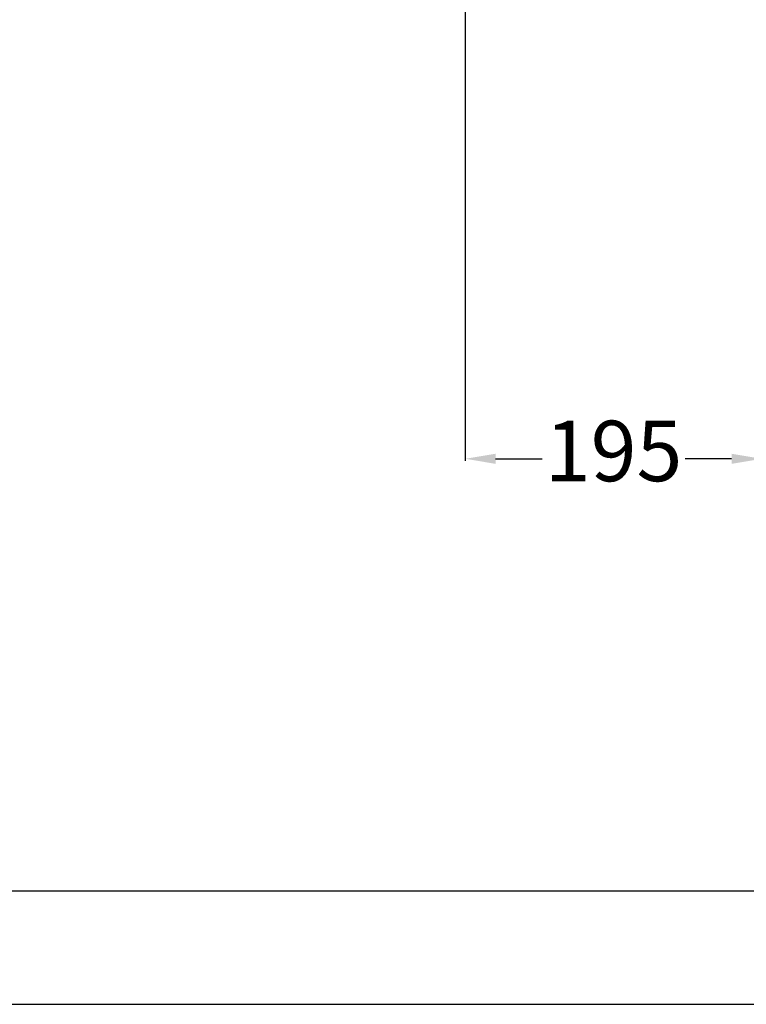
# Model space of a CAD drawing. Units: millimetres. Extents: x -5514 to 30334, y -8761 to -2229.
# Drawn here: x 1811 to 2291, y -8761 to -8110 of the extents above; entities that cross this region are included whole.
import ezdxf

# ---------------------------------------------------------------- set-up
doc = ezdxf.new("R2010")
doc.units = ezdxf.units.MM
doc.layers.add('TABELKA', color=7, linetype='Continuous')
doc.layers.add('WYMIAR', color=8, linetype='Continuous')
doc.dimstyles.new('ISO-25', dxfattribs={"dimtxt": 2.5, "dimasz": 2.5, "dimexe": 1.25, "dimexo": 0.625, "dimtad": 1, "dimdsep": 46, "dimtxsty": 'Standard', "dimcen": 2.5, "dimadec": 0, "dimazin": 0, "dimtfac": 1, "dimtmove": 0, "dimatfit": 3, "dimfxl": 1, "dimarcsym": 0})

# ---------------------------------------------------------------- blocks, each defined once
blk = doc.blocks.new('ramka1')
for p, q in [((15456.647, -1345.168), (15743.647, -1345.168)), ((15451.647, -1350.168), (15748.647, -1350.168))]:
    blk.add_line(p, q)
blk = doc.blocks.new('*D220')
at = {"layer": 'DEFPOINTS', "color": 0, "transparency": 16777216}
for p in [(2105.37, -7778.67), (2301.35, -8041.64), (2301.35, -8400.66)]:
    blk.add_point(p, dxfattribs=at)
at = {"layer": 'WYMIAR', "color": 0, "lineweight": -2, "transparency": 16777216}
for p, q in [((2105.37, -7779.29), (2105.37, -8401.91)), ((2301.35, -8042.27), (2301.35, -8401.91)), ((2125.37, -8400.66), (2156.07, -8400.66)), ((2281.35, -8400.66), (2250.65, -8400.66))]:
    blk.add_line(p, q, dxfattribs=at)
at = {"layer": 'WYMIAR', "color": 0, "transparency": 16777216}
for points in [[(2125.37, -8397.33), (2125.37, -8404), (2105.37, -8400.66)], [(2281.35, -8404), (2281.35, -8397.33), (2301.35, -8400.66)]]:
    blk.add_solid(points, dxfattribs=at)
at = {"layer": 'WYMIAR', "color": 0, "transparency": 16777216, "insert": (2203.36, -8400.66), "char_height": 40, "attachment_point": 5}
blk.add_mtext('195', dxfattribs=at)

msp = doc.modelspace()

# ---------------------------------------------------------------- block references
at = {"layer": 'TABELKA', "xscale": 15, "yscale": 15, "zscale": 15}
msp.add_blockref('ramka1', (-232421.37731, 11491.2455), dxfattribs=at)

# ---------------------------------------------------------------- dimensions: what is measured, and where the dimension line sits
at = {"layer": 'WYMIAR'}
dim = msp.add_linear_dim(base=(2301.34856, -8400.66348), p1=(2105.36667, -7778.66738), p2=(2301.34856, -8041.64442), text='195', dimstyle='ISO-25', override={"dimtxt": 40, "dimasz": 20, "dimtad": 0, "dimdec": 0, "dimzin": 12}, dxfattribs=at)
dim.commit()
dim.dimension.update_dxf_attribs({"geometry": '*D220', "text_midpoint": (2203.35761, -8400.66348), "dimtype": 160})

doc.saveas('drawing.dxf')
